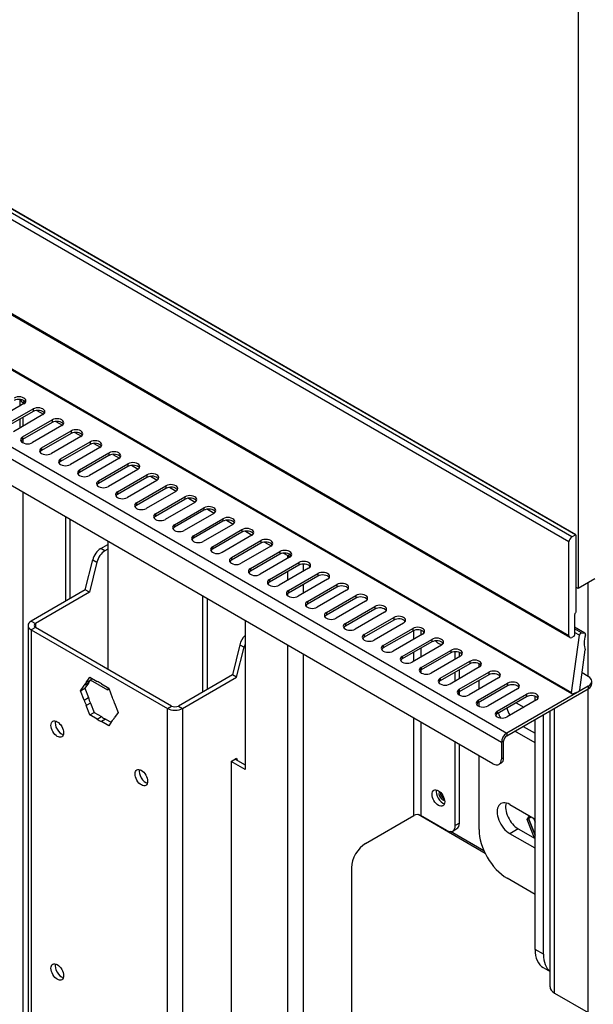
# Model space of a CAD drawing. Units: millimetres. Extents: x -241 to 6678, y 264 to 5221.
# Drawn here: x 3773 to 3918, y 3821 to 4069 of the extents above; entities that cross this region are included whole.
import ezdxf

# ---------------------------------------------------------------- set-up
doc = ezdxf.new("R2010")
doc.units = ezdxf.units.MM
doc.header["$LTSCALE"] = 20

msp = doc.modelspace()

# ---------------------------------------------------------------- linework, layer by layer
for p, q in [((3912.81, 3938.71), (3021.85, 4453.11)), ((3913.73, 3939.24), (3022.77, 4453.64)), ((3913.83, 3939.25), (3022.87, 4453.65)), ((3912.1, 3937.49), (3021.15, 4451.88)), ((3912.1, 3913.81), (3021.15, 4428.2)), ((3912.31, 3913.35), (3021.35, 4427.75)), ((3912.75, 3899.43), (3021.79, 4413.82)), ((3912.85, 3899.13), (3021.89, 4413.52)), ((3005.44, 4403.63), (3896.4, 3889.23)), ((3895.06, 3886.91), (3004.1, 4401.3)), ((3892.93, 3881.52), (3006.22, 4393.46)), ((3914.4, 4331.55), (3914.4, 3925.75)), ((3774.56, 3972.32), (3767.13, 3968.03)), ((3773.49, 3973.38), (3773.49, 3971.7)), ((3774.79, 3972.93), (3774.28, 3972.64)), ((3774.28, 3972.64), (3774.28, 3972.16)), ((3774.28, 3972.64), (3774.69, 3972.4)), ((3769.45, 3966.69), (3776.87, 3970.98)), ((3776.87, 3970.33), (3769.45, 3966.04)), ((3779.35, 3969.55), (3771.92, 3965.26)), ((3776.87, 3970.98), (3776.87, 3970.33)), ((3777.8, 3970.61), (3779.48, 3969.64)), ((3773.49, 3968.37), (3773.49, 3966.17)), ((3774.24, 3963.93), (3781.66, 3968.21)), ((3781.66, 3967.56), (3774.24, 3963.27)), ((3774.28, 3968.83), (3774.28, 3966.62)), ((3784.14, 3966.78), (3776.71, 3962.5)), ((3781.66, 3968.21), (3781.66, 3967.56)), ((3782.59, 3967.84), (3784.27, 3966.87)), ((3774.24, 3963.93), (3774.24, 3963.27)), ((3779.03, 3961.16), (3786.45, 3965.45)), ((3786.45, 3964.79), (3779.03, 3960.51)), ((3788.93, 3964.02), (3781.5, 3959.73)), ((3786.45, 3965.45), (3786.45, 3964.79)), ((3787.38, 3965.07), (3789.06, 3964.1)), ((3774.28, 3963.3), (3774.28, 3962.47)), ((3783.82, 3958.39), (3791.24, 3962.68)), ((3791.24, 3962.03), (3783.82, 3957.74)), ((3791.24, 3962.68), (3791.24, 3962.03)), ((3792.17, 3962.31), (3793.85, 3961.34)), ((3779.03, 3961.16), (3779.03, 3960.51)), ((3793.72, 3961.25), (3786.29, 3956.97)), ((3788.61, 3955.63), (3796.03, 3959.92)), ((3796.03, 3959.26), (3788.61, 3954.98)), ((3796.03, 3959.92), (3796.03, 3959.26)), ((3796.96, 3959.54), (3798.64, 3958.57)), ((3783.82, 3958.39), (3783.82, 3957.74)), ((3798.51, 3958.49), (3791.08, 3954.2)), ((3793.4, 3952.86), (3800.82, 3957.15)), ((3800.82, 3956.5), (3793.4, 3952.21)), ((3800.82, 3957.15), (3800.82, 3956.5)), ((3801.75, 3956.78), (3803.43, 3955.81)), ((3788.61, 3955.63), (3788.61, 3954.98)), ((3803.3, 3955.72), (3795.87, 3951.43)), ((3798.19, 3950.1), (3805.61, 3954.38)), ((3805.61, 3954.38), (3805.61, 3953.73)), ((3806.54, 3954.01), (3808.22, 3953.04)), ((3793.4, 3952.86), (3793.4, 3952.21)), ((3805.61, 3953.73), (3798.19, 3949.44)), ((3808.09, 3952.96), (3800.66, 3948.67)), ((3802.98, 3947.33), (3810.4, 3951.62)), ((3810.4, 3951.62), (3810.4, 3950.97)), ((3774.28, 3950.02), (3774.28, 3770.72)), ((3798.19, 3950.1), (3798.19, 3949.44)), ((3810.4, 3950.97), (3802.98, 3946.68)), ((3812.88, 3950.19), (3805.45, 3945.9)), ((3811.33, 3951.25), (3813.01, 3950.28)), ((3802.98, 3947.33), (3802.98, 3946.68)), ((3807.77, 3944.57), (3815.19, 3948.85)), ((3815.19, 3948.2), (3807.77, 3943.91)), ((3817.67, 3947.42), (3810.24, 3943.14)), ((3815.19, 3948.85), (3815.19, 3948.2)), ((3816.12, 3948.48), (3817.8, 3947.51)), ((3807.77, 3944.57), (3807.77, 3943.91)), ((3812.56, 3941.8), (3819.98, 3946.09)), ((3819.98, 3945.43), (3812.56, 3941.15)), ((3822.46, 3944.66), (3815.04, 3940.37)), ((3819.98, 3946.09), (3819.98, 3945.43)), ((3820.91, 3945.71), (3822.59, 3944.74)), ((3785.1, 3922.55), (3785.1, 3943.77)), ((3786.16, 3943.16), (3786.16, 3923.16)), ((3812.56, 3941.8), (3812.56, 3941.15)), ((3817.35, 3939.04), (3824.78, 3943.32)), ((3824.78, 3942.67), (3817.35, 3938.38)), ((3827.25, 3941.89), (3819.83, 3937.61)), ((3824.78, 3943.32), (3824.78, 3942.67)), ((3825.7, 3942.95), (3827.38, 3941.98)), ((3822.14, 3936.27), (3829.57, 3940.56)), ((3829.57, 3939.9), (3822.14, 3935.62)), ((3832.04, 3939.13), (3824.62, 3934.84)), ((3829.57, 3940.56), (3829.57, 3939.9)), ((3830.49, 3940.18), (3832.17, 3939.21)), ((3912.81, 3938.71), (3913.73, 3939.24)), ((3913.87, 3939.16), (3913.87, 3919.73)), ((3793.93, 3935.81), (3795.71, 3936.83)), ((3795.71, 3937.65), (3795.71, 3905.4)), ((3817.35, 3939.04), (3817.35, 3938.38)), ((3826.93, 3933.5), (3834.36, 3937.79)), ((3834.36, 3937.14), (3826.93, 3932.85)), ((3834.36, 3937.79), (3834.36, 3937.14)), ((3835.28, 3937.42), (3836.96, 3936.45)), ((3912.1, 3913.81), (3912.1, 3937.49)), ((3794.99, 3935.2), (3793.93, 3935.81)), ((3795.71, 3935.61), (3794.99, 3935.2)), ((3822.14, 3936.27), (3822.14, 3935.62)), ((3836.83, 3936.36), (3829.41, 3932.07)), ((3831.72, 3930.74), (3839.15, 3935.02)), ((3839.15, 3934.37), (3831.72, 3930.08)), ((3839.15, 3935.02), (3839.15, 3934.37)), ((3840.07, 3934.65), (3841.17, 3934.02)), ((3841.17, 3934.02), (3841.7, 3934.32)), ((3790.05, 3925.4), (3791.92, 3932.97)), ((3792.98, 3932.36), (3791.11, 3924.79)), ((3791.92, 3932.97), (3792.98, 3932.36)), ((3826.93, 3933.5), (3826.93, 3932.85)), ((3841.62, 3933.6), (3834.2, 3929.31)), ((3836.51, 3927.97), (3843.94, 3932.26)), ((3843.94, 3931.61), (3836.51, 3927.32)), ((3841.17, 3933.34), (3841.17, 3934.02)), ((3843.94, 3932.26), (3843.94, 3931.61)), ((3844.99, 3931.9), (3844.99, 3930.01)), ((3831.72, 3930.74), (3831.72, 3930.08)), ((3846.41, 3930.83), (3838.99, 3926.54)), ((3841.17, 3927.81), (3841.17, 3930.01)), ((3841.3, 3925.21), (3848.73, 3929.49)), ((3848.73, 3929.49), (3848.73, 3928.84)), ((3836.51, 3927.97), (3836.51, 3927.32)), ((3848.73, 3928.84), (3841.3, 3924.55)), ((3851.2, 3928.06), (3843.78, 3923.78)), ((3844.99, 3926.68), (3844.99, 3924.48)), ((3846.09, 3922.44), (3853.52, 3926.73)), ((3853.52, 3926.73), (3853.52, 3926.07)), ((3918.64, 3928.2), (3914.4, 3925.75)), ((3916.98, 3903.56), (3916.98, 3927.24)), ((3790.05, 3925.4), (3776.4, 3917.52)), ((3791.11, 3924.79), (3777.46, 3916.91)), ((3791.11, 3924.79), (3790.05, 3925.4)), ((3841.17, 3923.86), (3841.17, 3924.47)), ((3841.3, 3925.21), (3841.3, 3924.55)), ((3853.52, 3926.07), (3846.09, 3921.79)), ((3855.99, 3925.3), (3848.57, 3921.01)), ((3914.4, 3925.75), (3913.87, 3926.06)), ((3819.75, 3899.68), (3819.75, 3923.77)), ((3820.81, 3923.16), (3820.81, 3900.3)), ((3846.09, 3922.44), (3846.09, 3921.79)), ((3850.88, 3919.68), (3858.31, 3923.96)), ((3858.31, 3923.31), (3850.88, 3919.02)), ((3860.78, 3922.53), (3853.36, 3918.25)), ((3858.31, 3923.96), (3858.31, 3923.31)), ((3850.88, 3919.68), (3850.88, 3919.02)), ((3855.67, 3916.91), (3863.1, 3921.2)), ((3863.1, 3920.54), (3855.67, 3916.26)), ((3865.57, 3919.77), (3858.15, 3915.48)), ((3863.1, 3921.2), (3863.1, 3920.54)), ((3776.4, 3917.52), (3777.46, 3916.91)), ((3777.46, 3916.91), (3777.46, 3915.93)), ((3830.36, 3917.65), (3830.36, 3880.09)), ((3855.67, 3916.91), (3855.67, 3916.26)), ((3860.46, 3914.14), (3867.89, 3918.43)), ((3867.89, 3917.78), (3860.46, 3913.49)), ((3870.36, 3917), (3862.94, 3912.72)), ((3867.89, 3918.43), (3867.89, 3917.78)), ((3913.52, 3919.12), (3913.52, 3913.97)), ((3775.61, 3916.42), (3775.61, 3756.09)), ((3777.46, 3915.93), (3776.4, 3915.32)), ((3776.4, 3915.32), (3776.4, 3755.45)), ((3776.4, 3915.32), (3810.77, 3895.48)), ((3811.83, 3896.09), (3777.46, 3915.93)), ((3865.25, 3911.38), (3872.68, 3915.67)), ((3872.68, 3915.01), (3865.25, 3910.73)), ((3875.15, 3914.24), (3867.73, 3909.95)), ((3872.68, 3915.67), (3872.68, 3915.01)), ((3872.99, 3912.99), (3872.99, 3915.16)), ((3874.69, 3915.2), (3874.69, 3913.97)), ((3916.17, 3914.43), (3913.52, 3915.97)), ((3916.1, 3914.46), (3913.52, 3915.95)), ((3915.28, 3914.53), (3913.52, 3915.54)), ((3914.75, 3913.94), (3913.52, 3914.65)), ((3915.28, 3914.53), (3916.1, 3914.46)), ((3860.46, 3914.14), (3860.46, 3913.49)), ((3870.04, 3908.61), (3877.47, 3912.9)), ((3877.47, 3912.25), (3870.04, 3907.96)), ((3877.47, 3912.9), (3877.47, 3912.25)), ((3912.75, 3899.43), (3914.75, 3913.94)), ((3913.38, 3913.73), (3912.81, 3913.4)), ((3829.04, 3911.54), (3827.17, 3903.97)), ((3828.23, 3903.36), (3830.1, 3910.93)), ((3829.04, 3911.54), (3830.1, 3910.93)), ((3841.17, 3732.1), (3841.17, 3911.4)), ((3865.25, 3911.38), (3865.25, 3910.73)), ((3879.94, 3911.47), (3872.52, 3907.18)), ((3872.99, 3907.46), (3872.99, 3909.66)), ((3874.69, 3910.64), (3874.69, 3908.44)), ((3874.83, 3905.85), (3882.26, 3910.13)), ((3882.26, 3909.48), (3874.83, 3905.19)), ((3882.26, 3910.13), (3882.26, 3909.48)), ((3883.39, 3907.93), (3883.39, 3909.77)), ((3884.45, 3908.54), (3884.45, 3909.61)), ((3914.84, 3900.22), (3916.23, 3910.27)), ((3844.99, 3909.2), (3844.99, 3731.41)), ((3870.04, 3908.61), (3870.04, 3907.96)), ((3884.73, 3908.7), (3877.31, 3904.42)), ((3879.62, 3903.08), (3887.05, 3907.37)), ((3887.05, 3907.37), (3887.05, 3906.71)), ((3874.69, 3905.1), (3874.69, 3904.51)), ((3874.83, 3905.85), (3874.83, 3905.19)), ((3887.05, 3906.71), (3879.62, 3902.43)), ((3889.52, 3905.94), (3882.1, 3901.65)), ((3883.39, 3902.4), (3883.39, 3904.6)), ((3884.41, 3900.32), (3891.84, 3904.6)), ((3884.45, 3903.01), (3884.45, 3905.21)), ((3889.4, 3905.87), (3889.4, 3906.78)), ((3891.84, 3904.6), (3891.84, 3903.95)), ((3916.98, 3903.56), (3915.42, 3904.46)), ((3790.82, 3901.88), (3789.76, 3901.27)), ((3790.82, 3901.88), (3789.91, 3900.58)), ((3790.3, 3902.04), (3791.22, 3903.34)), ((3790.3, 3902.04), (3791.36, 3902.65)), ((3791.22, 3903.34), (3793.05, 3902.28)), ((3795.71, 3900.09), (3791.33, 3902.62)), ((3791.67, 3903.08), (3791.36, 3902.65)), ((3827.17, 3903.97), (3813.53, 3896.09)), ((3814.59, 3895.48), (3828.23, 3903.36)), ((3828.23, 3903.36), (3827.17, 3903.97)), ((3879.62, 3903.08), (3879.62, 3902.43)), ((3891.84, 3903.95), (3884.41, 3899.66)), ((3894.31, 3903.17), (3886.89, 3898.89)), ((3889.2, 3897.55), (3896.63, 3901.84)), ((3889.4, 3900.34), (3889.4, 3902.54)), ((3896.63, 3901.84), (3896.63, 3901.18)), ((3917.85, 3901.68), (3917.85, 3902.34)), ((3788.85, 3899.97), (3789.76, 3901.27)), ((3788.85, 3899.97), (3789.91, 3900.58)), ((3789.76, 3897.61), (3788.85, 3899.97)), ((3789.91, 3900.58), (3790.82, 3898.22)), ((3794.13, 3901.66), (3795.95, 3900.6)), ((3795.71, 3900.74), (3795.71, 3900.09)), ((3795.95, 3900.6), (3796.87, 3898.25)), ((3884.41, 3900.32), (3884.41, 3899.66)), ((3884.45, 3898.87), (3884.45, 3899.68)), ((3896.63, 3901.18), (3889.2, 3896.9)), ((3899.1, 3900.41), (3891.68, 3896.12)), ((3916.98, 3901.11), (3896.4, 3889.23)), ((3896.4, 3888.58), (3916.98, 3900.46)), ((3914.43, 3899.65), (3913.03, 3899.12)), ((3916.98, 3901.11), (3916.98, 3900.46)), ((3916.98, 3818.81), (3916.98, 3900.46)), ((3789.76, 3897.61), (3790.82, 3898.22)), ((3797.41, 3896.86), (3798.32, 3894.5)), ((3889.2, 3897.55), (3889.2, 3896.9)), ((3889.4, 3896.02), (3889.4, 3897.01)), ((3893.99, 3894.78), (3901.42, 3899.07)), ((3901.42, 3898.42), (3893.99, 3894.13)), ((3903.89, 3897.64), (3896.47, 3893.36)), ((3898.77, 3896.89), (3900.68, 3895.78)), ((3901.42, 3899.07), (3901.42, 3898.42)), ((3903.54, 3897.44), (3903.54, 3898.58)), ((3791.36, 3896.83), (3790.3, 3896.22)), ((3791.22, 3893.87), (3790.3, 3896.22)), ((3791.22, 3893.87), (3792.28, 3894.48)), ((3791.36, 3896.83), (3792.28, 3894.48)), ((3792.28, 3894.48), (3794.11, 3893.42)), ((3798.32, 3894.5), (3797.41, 3893.2)), ((3810.77, 3895.48), (3811.83, 3896.09)), ((3810.77, 3735.61), (3810.77, 3895.48)), ((3813.53, 3896.09), (3814.59, 3895.48)), ((3814.59, 3895.48), (3814.59, 3734.69)), ((3893.99, 3894.78), (3893.99, 3894.13)), ((3907.32, 3825.34), (3907.32, 3894.88)), ((3908.49, 3823.71), (3908.49, 3895.56)), ((3793.05, 3892.81), (3791.22, 3893.87)), ((3793.05, 3892.81), (3794.11, 3893.42)), ((3795.19, 3892.8), (3794.13, 3892.19)), ((3795.95, 3891.13), (3794.13, 3892.19)), ((3795.19, 3892.8), (3796.57, 3892)), ((3796.87, 3892.43), (3795.95, 3891.13)), ((3872.99, 3868.53), (3872.99, 3893.03)), ((3874.69, 3892.05), (3874.69, 3868.53)), ((3903.54, 3834.73), (3903.54, 3892.7)), ((3905.66, 3833.51), (3905.66, 3893.93)), ((3903.54, 3886.78), (3898.41, 3889.74)), ((3900.54, 3890.97), (3903.54, 3889.23)), ((3883.39, 3865.96), (3883.39, 3887.03)), ((3895.62, 3887.23), (3895.06, 3886.91)), ((3895.62, 3883.07), (3895.62, 3887.23)), ((3896.4, 3889.23), (3896.4, 3888.58)), ((3884.45, 3866.57), (3884.45, 3886.42)), ((3895.06, 3886.91), (3895.06, 3882.74)), ((3826.82, 3882.13), (3828.23, 3882.95)), ((3830.36, 3880.09), (3826.82, 3882.13)), ((3826.82, 3882.13), (3826.82, 3744.2)), ((3827.88, 3882.74), (3830.36, 3881.31)), ((3828.23, 3882.95), (3828.41, 3882.44)), ((3889.4, 3864.94), (3889.4, 3883.56)), ((3895.62, 3883.07), (3895.06, 3882.74)), ((3895, 3881.69), (3894.43, 3881.37)), ((3897.18, 3871.27), (3903.54, 3867.6)), ((3860.76, 3861.47), (3872.99, 3868.53)), ((3890.94, 3858.96), (3874.01, 3868.73)), ((3881.27, 3864.74), (3874.69, 3868.53)), ((3901.55, 3867.52), (3902.16, 3868.39)), ((3901.55, 3867.52), (3901.91, 3867.72)), ((3903.39, 3862.78), (3901.55, 3867.52)), ((3902.31, 3868.3), (3901.91, 3867.72)), ((3901.91, 3867.72), (3902.31, 3868.3)), ((3901.91, 3867.72), (3902.61, 3868.13)), ((3901.91, 3867.72), (3903.54, 3863.51)), ((3903.54, 3863.51), (3901.91, 3867.72)), ((3903.17, 3867.81), (3903.54, 3866.86)), ((3882.77, 3864.59), (3883.83, 3865.2)), ((3884.45, 3866.57), (3883.39, 3865.96)), ((3899.3, 3865.15), (3897.18, 3863.92)), ((3899.3, 3865.15), (3903.54, 3862.7)), ((3890.66, 3859.56), (3882.19, 3864.45)), ((3903.54, 3860.25), (3897.18, 3863.92)), ((3903.5, 3862.72), (3903.54, 3862.74)), ((3857.23, 3855.35), (3857.23, 3738.47)), ((3903.54, 3848.61), (3896.47, 3852.69)), ((3905.66, 3833.51), (3903.54, 3834.73)), ((3905.61, 3830.15), (3907.32, 3829.17)), ((3908.49, 3823.71), (3916.98, 3818.81))]:
    msp.add_line(p, q)
for centre, major_axis, start_param, end_param in [((3773.32, 3973.03), (1.75, 0), 5.497787, 8.63938), ((3773.32, 3972.38), (1.75, 0), 0.329161, 2.356194), ((3776.19, 3973.74), (-2.7, 0), 0.235042, 0.785398), ((3778.11, 3970.26), (1.75, 0), 5.497787, 8.63938), ((3778.11, 3969.61), (1.75, 0), 0.329161, 2.356194), ((3782.9, 3967.5), (1.75, 0), 5.497787, 8.63938), ((3782.9, 3966.85), (1.75, 0), 0.329161, 2.356194), ((3775.48, 3963.21), (-1.75, 0), 5.497787, 8.63938), ((3787.69, 3964.73), (1.75, 0), 5.497787, 8.63938), ((3787.69, 3964.08), (1.75, 0), 0.329161, 2.356194), ((3775.48, 3962.56), (-1.75, 0), 5.497787, 5.954025), ((3792.48, 3961.97), (1.75, 0), 5.497787, 8.63938), ((3792.48, 3961.31), (1.75, 0), 0.329161, 2.356194), ((3780.27, 3960.45), (-1.75, 0), 5.497787, 8.63938), ((3780.27, 3959.79), (-1.75, 0), 5.497787, 5.954025), ((3797.27, 3959.2), (1.75, 0), 5.497787, 8.63938), ((3797.27, 3958.55), (1.75, 0), 0.329161, 2.356194), ((3785.06, 3957.68), (-1.75, 0), 5.497787, 8.63938), ((3785.06, 3957.03), (-1.75, 0), 5.497787, 5.954025), ((3802.06, 3956.44), (1.75, 0), 5.497787, 8.63938), ((3802.06, 3955.78), (1.75, 0), 0.329161, 2.356194), ((3789.85, 3954.91), (-1.75, 0), 5.497787, 8.63938), ((3789.85, 3954.26), (-1.75, 0), 5.497787, 5.954025), ((3806.85, 3953.67), (1.75, 0), 5.497787, 8.63938), ((3806.85, 3953.02), (1.75, 0), 0.329161, 2.356194), ((3794.64, 3952.15), (-1.75, 0), 5.497787, 8.63938), ((3794.64, 3951.5), (-1.75, 0), 5.497787, 5.954025), ((3811.64, 3950.9), (1.75, 0), 5.497787, 8.63938), ((3799.43, 3949.38), (-1.75, 0), 5.497787, 8.63938), ((3799.43, 3948.73), (-1.75, 0), 5.497787, 5.954025), ((3811.64, 3950.25), (1.75, 0), 0.329161, 2.356194), ((3816.43, 3948.14), (1.75, 0), 5.497787, 8.63938), ((3804.22, 3946.62), (-1.75, 0), 5.497787, 8.63938), ((3804.22, 3945.96), (-1.75, 0), 5.497787, 5.954025), ((3816.43, 3947.49), (1.75, 0), 0.329161, 2.356194), ((3809.01, 3943.85), (-1.75, 0), 5.497787, 8.63938), ((3821.22, 3945.37), (1.75, 0), 5.497787, 8.63938), ((3821.22, 3944.72), (1.75, 0), 0.329161, 2.356194), ((3809.01, 3943.2), (-1.75, 0), 5.497787, 5.954025), ((3813.8, 3941.09), (-1.75, 0), 5.497787, 8.63938), ((3826.01, 3942.61), (1.75, 0), 5.497787, 8.63938), ((3826.01, 3941.95), (1.75, 0), 0.329161, 2.356194), ((3813.8, 3940.43), (-1.75, 0), 5.497787, 5.954025), ((3830.8, 3939.84), (1.75, 0), 5.497787, 8.63938), ((3830.8, 3939.19), (1.75, 0), 0.329161, 2.356194), ((3913.73, 3939.08), (0.1, 0.173), 5.497787, 7.068583), ((3818.59, 3938.32), (-1.75, 0), 5.497787, 8.63938), ((3818.59, 3937.67), (-1.75, 0), 5.497787, 5.954025), ((3835.59, 3937.08), (1.75, 0), 5.497787, 8.63938), ((3835.59, 3936.42), (1.75, 0), 0.329161, 2.356194), ((3912.81, 3937.9), (0.5, 0.866), 0.785398, 2.356194), ((3793.93, 3933.36), (-1.5, -2.6), 3.926991, 5.176647), ((3794.99, 3932.75), (1.5, 2.6), 0.785398, 2.035054), ((3823.38, 3935.56), (-1.75, 0), 5.497787, 8.63938), ((3823.38, 3934.9), (-1.75, 0), 5.497787, 5.954025), ((3840.38, 3934.31), (1.75, 0), 5.497787, 8.63938), ((3840.38, 3933.66), (1.75, 0), 0.329161, 2.356194), ((3828.17, 3932.79), (-1.75, 0), 5.497787, 8.63938), ((3828.17, 3932.14), (-1.75, 0), 5.497787, 5.954025), ((3843.08, 3935.12), (2.7, 0), 3.926991, 4.228657), ((3845.17, 3931.54), (1.75, 0), 5.497787, 8.63938), ((3845.17, 3930.89), (1.75, 0), 0.329161, 2.356194), ((3832.96, 3930.02), (-1.75, 0), 5.497787, 8.63938), ((3832.96, 3929.37), (-1.75, 0), 5.497787, 5.954025), ((3849.96, 3928.78), (1.75, 0), 5.497787, 8.63938), ((3849.96, 3928.13), (1.75, 0), 0.329161, 2.356194), ((3837.75, 3927.26), (-1.75, 0), 5.497787, 8.63938), ((3837.75, 3926.6), (-1.75, 0), 5.497787, 5.954025), ((3854.75, 3926.01), (1.75, 0), 5.497787, 8.63938), ((3842.54, 3924.49), (-1.75, 0), 5.497787, 8.63938), ((3842.54, 3923.84), (-1.75, 0), 5.497787, 5.954025), ((3854.75, 3925.36), (1.75, 0), 0.329161, 2.356194), ((3859.54, 3923.25), (1.75, 0), 5.497787, 8.63938), ((3847.33, 3921.73), (-1.75, 0), 5.497787, 8.63938), ((3847.33, 3921.07), (-1.75, 0), 5.497787, 5.954025), ((3859.54, 3922.59), (1.75, 0), 0.329161, 2.356194), ((3852.12, 3918.96), (-1.75, 0), 5.497787, 8.63938), ((3864.33, 3920.48), (1.75, 0), 5.497787, 8.63938), ((3864.33, 3919.83), (1.75, 0), 0.329161, 2.356194), ((3913.87, 3919.32), (-0.25, -0.433), 3.926991, 5.497787), ((3778.31, 3916.42), (-2.7, 0), 5.497787, 7.068583), ((3778.31, 3916.42), (-1.2, 0), 5.497787, 7.068583), ((3852.12, 3918.31), (-1.75, 0), 5.497787, 5.954025), ((3856.91, 3916.2), (-1.75, 0), 5.497787, 8.63938), ((3869.12, 3917.72), (1.75, 0), 5.497787, 8.63938), ((3869.12, 3917.06), (1.75, 0), 0.329161, 2.356194), ((3856.91, 3915.54), (-1.75, 0), 5.497787, 5.954025), ((3873.92, 3914.95), (1.75, 0), 5.497787, 8.63938), ((3873.92, 3914.3), (1.75, 0), 0.329161, 2.356194), ((3915.1, 3914.07), (0.25, 0.433), 0.26465, 2.184512), ((3915.92, 3914), (0.25, 0.433), 5.104143, 6.547835), ((3831.06, 3911.93), (-1.5, -2.6), 4.263374, 5.176647), ((3861.7, 3913.43), (-1.75, 0), 5.497787, 8.63938), ((3861.7, 3912.78), (-1.75, 0), 5.497787, 5.954025), ((3878.71, 3912.19), (1.75, 0), 5.497787, 8.63938), ((3878.71, 3911.53), (1.75, 0), 0.329161, 2.356194), ((3879.15, 3913.73), (1.13, -1.95), 5.014554, 6.347114), ((3912.81, 3914.22), (-0.5, -0.866), 5.497787, 7.068583), ((3913.38, 3913.89), (-0.1, -0.173), 0.785398, 2.356194), ((3920.23, 3914.42), (-3.05, -5.28), 5.104143, 5.87623), ((3832.12, 3911.31), (1.5, 2.6), 1.764641, 2.035054), ((3866.49, 3910.66), (-1.75, 0), 5.497787, 8.63938), ((3866.49, 3910.01), (-1.75, 0), 5.497787, 5.954025), ((3883.5, 3909.42), (1.75, 0), 5.497787, 8.63938), ((3883.5, 3908.77), (1.75, 0), 0.329161, 2.356194), ((3871.28, 3907.9), (-1.75, 0), 5.497787, 8.63938), ((3871.28, 3907.25), (-1.75, 0), 5.497787, 5.954025), ((3888.29, 3906.65), (1.75, 0), 5.497787, 8.63938), ((3888.29, 3906), (1.75, 0), 0.329161, 2.356194), ((3876.07, 3905.13), (-1.75, 0), 5.497787, 8.63938), ((3876.07, 3904.48), (-1.75, 0), 5.497787, 5.954025), ((3893.08, 3903.89), (1.75, 0), 5.497787, 8.63938), ((3793.59, 3897.23), (-2.93, 5.07), 0.130962, 0.392637), ((3794.65, 3897.85), (-2.93, 5.07), 0.130962, 0.392637), ((3793.59, 3897.23), (2.93, -5.07), 2.225357, 2.487032), ((3880.86, 3902.37), (-1.75, 0), 5.497787, 8.63938), ((3880.86, 3901.71), (-1.75, 0), 5.497787, 5.954025), ((3893.08, 3903.23), (1.75, 0), 0.329161, 2.356194), ((3897.87, 3901.12), (1.75, 0), 5.497787, 8.63938), ((3914.85, 3902.34), (3, 0), 5.497787, 7.068583), ((3885.65, 3899.6), (-1.75, 0), 5.497787, 8.63938), ((3885.65, 3898.95), (-1.75, 0), 5.497787, 5.954025), ((3897.87, 3900.47), (1.75, 0), 0.329161, 2.356194), ((3902.66, 3898.36), (1.75, 0), 5.497787, 8.63938), ((3913.1, 3899.56), (-0.25, -0.433), 5.326104, 6.896901), ((3914.49, 3900.08), (-0.25, -0.433), 0.613715, 2.184512), ((3914.85, 3901.68), (3, 0), 5.497787, 6.283185), ((3793.59, 3897.23), (-2.93, 5.07), 1.17816, 1.439834), ((3794.65, 3897.85), (2.93, -5.07), 4.319752, 4.581427), ((3793.59, 3897.23), (2.93, -5.07), 1.17816, 1.439834), ((3890.44, 3896.84), (-1.75, 0), 5.497787, 8.63938), ((3890.44, 3896.18), (-1.75, 0), 5.497787, 5.954025), ((3897.18, 3894.13), (-2.25, 3.9), 6.171705, 6.394666), ((3902.66, 3897.7), (1.75, 0), 0.329161, 2.356194), ((3812.68, 3896.58), (2.7, 0), 3.926991, 5.497787), ((3812.68, 3896.58), (-1.2, 0), 0.785398, 2.356194), ((3895.23, 3894.07), (-1.75, 0), 5.497787, 8.63938), ((3899.3, 3895.36), (2.25, -3.9), 4.351022, 4.783159), ((3784.04, 3890.91), (1.13, -1.95), 3.632475, 5.792303), ((3793.59, 3897.23), (-2.93, 5.07), 2.225357, 2.487032), ((3794.65, 3897.85), (2.93, -5.07), 5.36695, 5.628625), ((3793.59, 3897.23), (2.93, -5.07), 0.130962, 0.392637), ((3895.23, 3893.42), (-1.75, 0), 5.497787, 5.954025), ((3897.18, 3894.13), (-2.25, 3.9), 1.209429, 1.504413), ((3896.4, 3887.68), (-0.95, -1.65), 3.926991, 5.497787), ((3896.4, 3887.68), (0.55, 0.953), 0.785398, 2.356194), ((3892.93, 3883.97), (1.5, -2.6), 5.497787, 7.068583), ((3893.5, 3884.29), (1.5, -2.6), 0, 0.785398), ((3805.25, 3878.66), (1.13, -1.95), 3.632475, 5.792303), ((3880.21, 3873.51), (1.13, -1.95), 3.632475, 5.792303), ((3880.21, 3873.51), (0.65, -1.13), 3.34747, 6.077308), ((3880.56, 3873.72), (0.65, -1.13), 3.82219, 5.602588), ((3897.18, 3867.6), (-2.25, 3.9), 5.497787, 8.63938), ((3899.3, 3868.82), (2.25, -3.9), 3.632475, 5.497787), ((3873.84, 3868.04), (-1.2, 0), 3.926991, 5.497787), ((3881.27, 3867.19), (1.5, -2.6), 5.497787, 7.068583), ((3882.33, 3867.8), (1.5, -2.6), 0, 0.785398), ((3896.47, 3860.86), (-5, 8.66), 0.785398, 2.356194), ((3860.76, 3857.39), (-2.5, -4.33), 3.926991, 5.497787), ((3910.61, 3838.81), (-5, -8.66), 5.497787, 6.283185), ((3912.73, 3837.59), (-5, -8.66), 5.497787, 6.196477), ((3784.04, 3829.67), (1.13, -1.95), 3.632475, 5.792303), ((3911.32, 3825.34), (-4, 0), 0, 0.785398)]:
    msp.add_ellipse(centre, major_axis=major_axis, ratio=0.57735, start_param=start_param, end_param=end_param)
for centre in [(3782.98, 3890.29), (3804.19, 3878.05), (3879.15, 3872.9), (3782.98, 3829.06)]:
    msp.add_ellipse(centre, major_axis=(-1.13, 1.95), ratio=0.57735)

doc.saveas('drawing.dxf')
